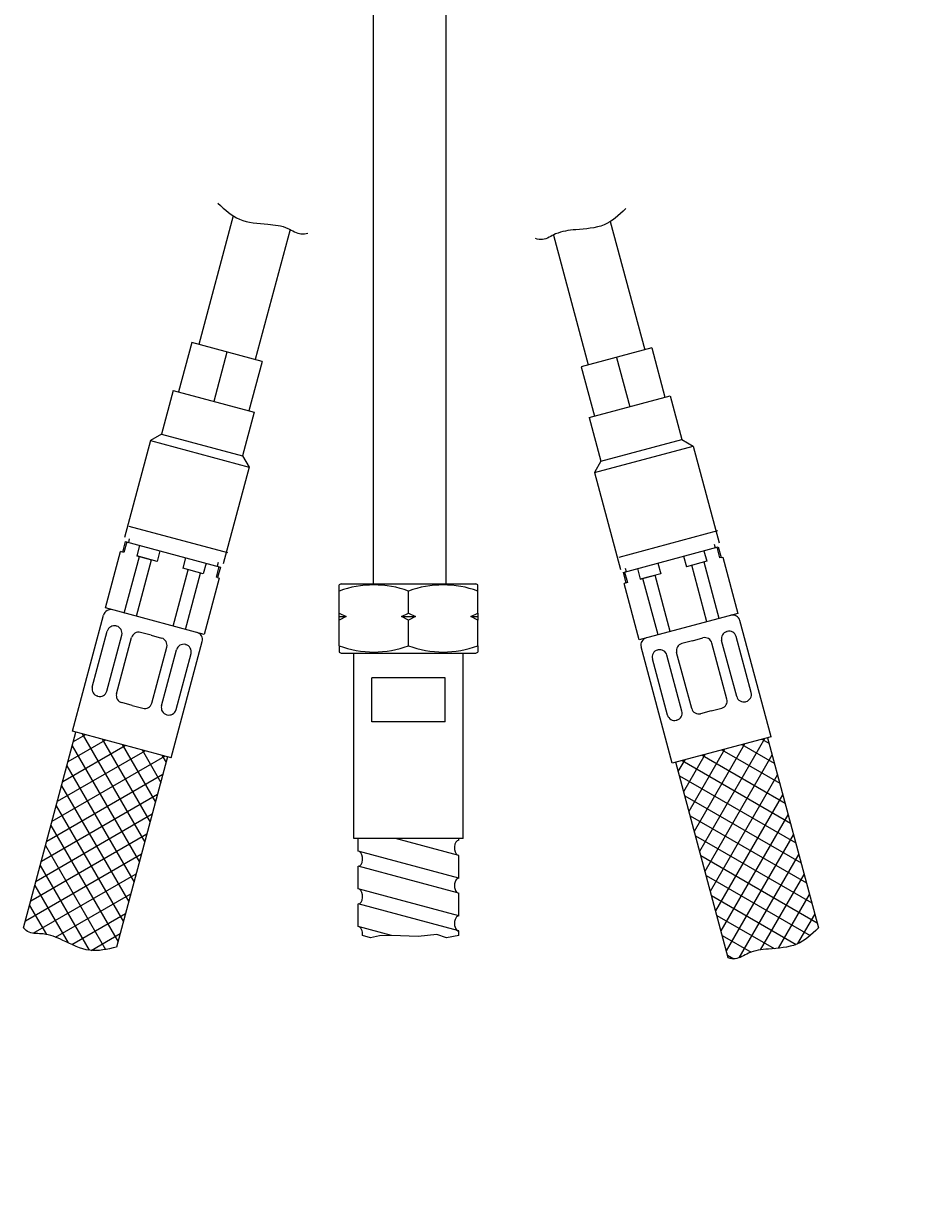
# Model space of a CAD drawing. Units: millimetres. Extents: x 7 to 203, y 5 to 291.
# Drawn here: x 35 to 60, y 100 to 133 of the extents above; entities that cross this region are included whole.
import ezdxf
from ezdxf.enums import TextEntityAlignment as Align

# ---------------------------------------------------------------- set-up
doc = ezdxf.new("R2010")
doc.units = ezdxf.units.MM
for name, color, linetype in [('Layer13', 7, 'Continuous'), ('Layer14', 7, 'Continuous'), ('Layer17', 7, 'Continuous'), ('Layer20', 7, 'Continuous'), ('Layer3', 7, 'Continuous'), ('Layer51', 7, 'Continuous'), ('Layer55', 7, 'Continuous')]:
    doc.layers.add(name, color=color, linetype=linetype)
doc.styles.add('SEACAD_Arial', font='arial.ttf')
doc.dimstyles.get("Standard").update_dxf_attribs({"dimtxt": 0.18, "dimasz": 0.18, "dimexe": 0.18, "dimexo": 0.0625, "dimgap": 0.09, "dimtad": 0, "dimtih": 1, "dimtoh": 1, "dimdec": 4, "dimzin": 0, "dimdsep": 46, "dimtxsty": 'Standard', "dimcen": 0.09, "dimadec": 0, "dimazin": 0, "dimtfac": 1, "dimtdec": 4, "dimtofl": 0, "dimtmove": 0, "dimatfit": 3, "dimfxl": 1, "dimtolj": 1, "dimtzin": 0, "dimarcsym": 0})

# ---------------------------------------------------------------- blocks, each defined once
blk = doc.blocks.new('DMBLK5')
at = {"layer": 'Layer3', "linetype": 'Continuous'}
for points in [[(112.106, 155.623), (110.106, 155.623), (111.106, 149.623)], [(112.106, 131.623), (111.106, 137.623), (110.106, 131.623)]]:
    blk.add_hatch(color=7, dxfattribs=at).paths.add_polyline_path(points)
at = {"layer": 'Layer3', "color": 7, "linetype": 'Continuous'}
for p, q in [((111.106, 161.623), (111.106, 149.623)), ((59.124, 149.623), (114.106, 149.623)), ((50.335, 137.623), (114.106, 137.623)), ((111.106, 137.623), (111.106, 125.623))]:
    blk.add_line(p, q, dxfattribs=at)
at = {"layer": 'Layer3', "color": 7, "linetype": 'Continuous', "style": 'SEACAD_Arial'}
for s, p in [('60', (116.141, 146.623)), ('max.', (96.68, 146.623))]:
    blk.add_text(s, height=6, dxfattribs=at).set_placement(p, align=Align.TOP_LEFT)
blk = doc.blocks.new('DMBLK7')
at = {"layer": 'Layer3', "linetype": 'Continuous'}
for points in [[(132.402, 143.623), (131.402, 149.623), (130.402, 143.623)], [(132.402, 85.623), (130.402, 85.623), (131.402, 79.623)]]:
    blk.add_hatch(color=7, dxfattribs=at).paths.add_polyline_path(points)
at = {"layer": 'Layer3', "color": 7, "linetype": 'Continuous'}
for p, q in [((59.124, 149.623), (134.402, 149.623)), ((131.402, 149.623), (131.402, 119.723)), ((131.402, 109.523), (131.402, 79.623)), ((56.338, 79.623), (134.402, 79.623))]:
    blk.add_line(p, q, dxfattribs=at)
at = {"layer": 'Layer3', "color": 7, "linetype": 'Continuous', "style": 'SEACAD_Arial'}
blk.add_text('350', height=6, dxfattribs=at).set_placement((124.358, 117.623), align=Align.TOP_LEFT)

msp = doc.modelspace()

# ---------------------------------------------------------------- linework, layer by layer
at = {"layer": 'Layer13', "color": 7, "linetype": 'Continuous'}
for p, q in [((44.65407, 133.86278), (44.65407, 117.11984)), ((46.65407, 117.11984), (46.65407, 133.86278))]:
    msp.add_line(p, q, dxfattribs=at)
at = {"layer": 'Layer14', "color": 7, "linetype": 'Continuous'}
for p, q in [((37.8568, 118.30845), (37.77915, 118.01867)), ((37.89752, 118.29754), (37.81988, 118.00776)), ((37.8568, 118.30845), (40.4648, 117.60964)), ((37.96961, 118.38175), (37.94373, 118.28516)), ((38.24912, 118.20333), (38.17147, 117.91355)), ((51.50357, 117.4615), (54.11157, 118.16031)), ((53.99876, 118.23361), (54.02464, 118.13702)), ((54.07084, 118.1494), (54.14849, 117.85962)), ((54.11157, 118.16031), (54.18922, 117.87054)), ((37.31674, 116.48613), (37.73085, 118.03161)), ((37.81988, 118.00776), (37.73085, 118.03161)), ((37.83253, 116.34793), (38.24664, 117.89341)), ((38.16712, 116.25827), (38.58124, 117.80376)), ((38.73155, 117.76348), (38.17147, 117.91355)), ((38.17147, 117.91355), (38.58124, 117.80376)), ((38.80919, 118.05326), (38.73155, 117.76348)), ((39.5124, 117.86483), (39.43475, 117.57506)), ((53.15917, 117.90512), (53.23682, 117.61534)), ((53.7969, 117.76541), (53.23682, 117.61534)), ((53.71925, 118.05519), (53.7969, 117.76541)), ((54.18922, 117.87054), (54.14849, 117.85962)), ((54.18922, 117.87054), (54.23751, 117.88348)), ((54.23751, 117.88348), (54.65162, 116.338)), ((39.17095, 115.9893), (39.58506, 117.53478)), ((39.99483, 117.42498), (39.43475, 117.57506)), ((39.50556, 115.89964), (39.91967, 117.44512)), ((40.07247, 117.71476), (39.99483, 117.42498)), ((40.42407, 117.62055), (40.34642, 117.33078)), ((40.40374, 117.72953), (40.37786, 117.63293)), ((40.4648, 117.60964), (40.38715, 117.31986)), ((51.50357, 117.4615), (51.58122, 117.17172)), ((51.5443, 117.47242), (51.62194, 117.18264)), ((51.56462, 117.58139), (51.5905, 117.4848)), ((51.89589, 117.56662), (51.97354, 117.27685)), ((52.45597, 117.7167), (52.53361, 117.42692)), ((53.80124, 116.11014), (53.38713, 117.65562)), ((54.13585, 116.19979), (53.72174, 117.74528)), ((40.43545, 117.30692), (40.02134, 115.76144)), ((40.38715, 117.31986), (40.34642, 117.33078)), ((40.38715, 117.31986), (40.43545, 117.30692)), ((51.62194, 117.18264), (51.53292, 117.15878)), ((51.94703, 115.6133), (51.53292, 117.15878)), ((52.53361, 117.42692), (51.97354, 117.27685)), ((51.97354, 117.27685), (52.3833, 117.38664)), ((52.46282, 115.75151), (52.04871, 117.29699)), ((52.79741, 115.84116), (52.3833, 117.38664)), ((40.02134, 115.76144), (37.31674, 116.48613)), ((36.41088, 113.10539), (37.26498, 116.29295)), ((54.65162, 116.338), (51.94703, 115.6133)), ((55.55749, 112.95726), (54.70339, 116.14481)), ((36.95448, 114.31429), (37.36642, 115.85166)), ((37.6219, 115.99026), (37.61137, 115.99308)), ((54.34647, 115.84212), (54.357, 115.84494)), ((37.35138, 114.20794), (37.76332, 115.74531)), ((37.61885, 114.13627), (38.03078, 115.67364)), ((38.56551, 115.73742), (38.27573, 115.81506)), ((38.56551, 115.73742), (38.85529, 115.65977)), ((39.11547, 112.3807), (39.96957, 115.56826)), ((53.40285, 115.58928), (53.11308, 115.51163)), ((53.40285, 115.58928), (53.69263, 115.66692)), ((54.34952, 113.98814), (53.93758, 115.5255)), ((54.61698, 114.0598), (54.20505, 115.59717)), ((55.01388, 114.16615), (54.60195, 115.70352)), ((38.58477, 113.87745), (38.99671, 115.41482)), ((38.85224, 113.80579), (39.26418, 115.34315)), ((39.24914, 113.69944), (39.66107, 115.23681)), ((39.50912, 115.48458), (39.51965, 115.48176)), ((52.8529, 112.23256), (51.99879, 115.42012)), ((52.45924, 115.33644), (52.44871, 115.33362)), ((53.11613, 113.65765), (52.70419, 115.19502)), ((53.38359, 113.72932), (52.97166, 115.26668)), ((52.71923, 113.5513), (52.30729, 115.08867)), ((37.10643, 114.06652), (37.09591, 114.06934)), ((38.05005, 113.81368), (37.76027, 113.89132)), ((54.86193, 113.91838), (54.87246, 113.9212)), ((38.05005, 113.81368), (38.33983, 113.73603)), ((38.99366, 113.56084), (39.00419, 113.55802)), ((53.91832, 113.66554), (53.62854, 113.58789)), ((53.91832, 113.66554), (54.2081, 113.74319)), ((52.97471, 113.4127), (52.96418, 113.40988)), ((39.11547, 112.3807), (36.41088, 113.10539)), ((55.55749, 112.95726), (52.8529, 112.23256))]:
    msp.add_line(p, q, dxfattribs=at)
for centre, start, end in [((37.45816, 116.24118), 75, 165), ((54.5102, 116.09305), 15, 105), ((37.55961, 115.79989), 75, 165), ((37.57013, 115.79707), 345, 75), ((38.22397, 115.62188), 75, 165), ((54.39823, 115.64893), 105, 195), ((54.40876, 115.65175), 15, 105), ((38.80353, 115.46659), 345, 75), ((39.77639, 115.62002), 345, 75), ((52.19198, 115.47188), 105, 195), ((53.16484, 115.31845), 105, 195), ((53.7444, 115.47374), 15, 105), ((39.45736, 115.29139), 75, 165), ((39.46789, 115.28857), 345, 75), ((52.50048, 115.14043), 105, 195), ((52.51101, 115.14325), 15, 105), ((37.14767, 114.26253), 165, 255), ((37.1582, 114.2597), 255, 345), ((37.81203, 114.08451), 165, 255), ((54.15633, 113.93637), 285, 15), ((54.81017, 114.11157), 195, 285), ((54.8207, 114.11439), 285, 15), ((38.39159, 113.92922), 255, 345), ((39.04542, 113.75402), 165, 255), ((39.05595, 113.7512), 255, 345), ((52.92294, 113.60589), 285, 15), ((53.57678, 113.78108), 195, 285), ((52.91241, 113.60306), 195, 285)]:
    msp.add_arc(centre, 0.2, start, end, dxfattribs=at)
at = {"layer": 'Layer17', "color": 7, "linetype": 'Continuous'}
for p, q in [((40.81726, 127.232), (39.87359, 123.71018)), ((42.37465, 126.86236), (41.41907, 123.29607)), ((51.15225, 127.07961), (52.09478, 123.56205)), ((49.59486, 126.70996), (50.5493, 123.14794)), ((39.6804, 123.76195), (39.31806, 122.40965)), ((41.61225, 123.24431), (39.6804, 123.76195)), ((52.28796, 123.61381), (50.35611, 123.09617)), ((52.28796, 123.61381), (52.65031, 122.26151)), ((40.64633, 123.50313), (40.28398, 122.15083)), ((41.61225, 123.24431), (41.24991, 121.89201)), ((51.32204, 123.35499), (51.68439, 122.00269)), ((50.35611, 123.09617), (50.71846, 121.74388)), ((39.17317, 122.44847), (38.85232, 121.25106)), ((39.17317, 122.44847), (41.3948, 121.85319)), ((50.57357, 121.70505), (52.7952, 122.30034)), ((52.7952, 122.30034), (53.11605, 121.10292)), ((41.3948, 121.85319), (41.07395, 120.65577)), ((50.57357, 121.70505), (50.89442, 120.50764)), ((38.54613, 121.07428), (37.83438, 118.41799)), ((38.85232, 121.25106), (38.54613, 121.07428)), ((38.54613, 121.07428), (41.25073, 120.34959)), ((38.85232, 121.25106), (41.07395, 120.65577)), ((50.89442, 120.50764), (53.11605, 121.10292)), ((53.11605, 121.10292), (53.42223, 120.92614)), ((50.71764, 120.20145), (53.42223, 120.92614)), ((53.42223, 120.92614), (54.13399, 118.26985)), ((41.25073, 120.34959), (40.53897, 117.69329)), ((41.07395, 120.65577), (41.25073, 120.34959)), ((50.89442, 120.50764), (50.71764, 120.20145)), ((50.71764, 120.20145), (51.42939, 117.54515)), ((40.66961, 117.99676), (37.96501, 118.72145)), ((54.09538, 118.59797), (51.39079, 117.87328)), ((44.12158, 110.16865), (44.12158, 115.24871)), ((47.1216, 110.16867), (47.1216, 115.24871)), ((44.62026, 113.36868), (44.62026, 114.56873)), ((46.62289, 114.56872), (44.62026, 114.56873)), ((46.62289, 113.36866), (46.62289, 114.56872)), ((46.62289, 113.36866), (44.62026, 113.36868)), ((47.1216, 110.16861), (44.12158, 110.16865)), ((44.24161, 109.82168), (44.24159, 110.16865)), ((47.00162, 109.70325), (45.2649, 110.16864)), ((47.0016, 110.11737), (47.00162, 110.16861)), ((47.00166, 109.08208), (44.24161, 109.82168)), ((47.00162, 109.0821), (47.00162, 109.70325)), ((44.24156, 108.78641), (44.24161, 109.40751)), ((46.96441, 108.67796), (44.24161, 109.40751)), ((47.00164, 108.04684), (44.24156, 108.78641)), ((47.00164, 108.04684), (47.00162, 108.66799)), ((44.24162, 107.75111), (44.24165, 108.37223)), ((47.00164, 107.6327), (44.24164, 108.37228)), ((45.15792, 107.5056), (44.24164, 107.75113)), ((47.00166, 107.5056), (47.00164, 107.6327))]:
    msp.add_line(p, q, dxfattribs=at)
msp.add_lwpolyline([(47.00166, 107.5056), (46.66184, 107.4467), (46.39717, 107.53694), (45.88579, 107.48281), (45.15792, 107.5056), (44.82697, 107.50085), (44.58027, 107.44069), (44.36102, 107.50556)], dxfattribs=at)
for centre, major_axis, ratio, start_param, end_param in [((47.00163, 109.91034), (0, -0.20706), 0.58677486, 3.1415799, 5.97251491), ((44.24163, 109.61459), (0, 0.20706), 0.58667043, 3.1415401, 5.97175984), ((47.00164, 108.87505), (0, -0.20706), 0.58677487, 3.14159265, 6.28318531), ((44.24164, 108.57932), (0, 0.20706), 0.58667043, 3.1415834, 5.97140204), ((47.00165, 107.83977), (0, -0.20706), 0.58677486, 3.14159265, 6.28318531), ((44.24165, 107.54404), (0, 0.20706), 0.58667043, 4.52549951, 6.28318531)]:
    msp.add_ellipse(centre, major_axis=major_axis, ratio=ratio, start_param=start_param, end_param=end_param, dxfattribs=at)
at = {"layer": 'Layer20', "color": 7, "linetype": 'Continuous'}
for p, q in [((35.07038, 107.71622), (36.50747, 113.07951)), ((39.11547, 112.3807), (36.41088, 113.10539)), ((36.43966, 112.82645), (36.76052, 113.01171)), ((36.67948, 113.03342), (38.39204, 110.06719)), ((55.55749, 112.95726), (52.8529, 112.23256)), ((55.4609, 112.93137), (56.85829, 107.71622)), ((36.14684, 111.73363), (37.85333, 112.71889)), ((36.29325, 112.28003), (37.30692, 112.8653)), ((36.40715, 112.70512), (38.24563, 109.52078)), ((37.22589, 112.88701), (38.53845, 110.61359)), ((37.77231, 112.7406), (38.68486, 111.16002)), ((38.31872, 112.59419), (38.83127, 111.70642)), ((53.31012, 110.91256), (54.29535, 112.61907)), ((53.45653, 110.36614), (54.84178, 112.76548)), ((53.60294, 109.81973), (55.38818, 112.91189)), ((54.21433, 112.59736), (55.79491, 111.68481)), ((54.76074, 112.74377), (55.64851, 112.23121)), ((55.30715, 112.89018), (55.50209, 112.77762)), ((35.85402, 110.6408), (38.94616, 112.42607)), ((36.00043, 111.1872), (38.39975, 112.57248)), ((39.01888, 112.40658), (37.62148, 107.19143)), ((38.86513, 112.44778), (38.97768, 112.25283)), ((53.0173, 112.00539), (53.20254, 112.32625)), ((53.1215, 112.30453), (56.08774, 110.59198)), ((53.16371, 111.45897), (53.74894, 112.47266)), ((53.66791, 112.45094), (55.94133, 111.13838)), ((53.74935, 109.27333), (55.58783, 112.45766)), ((36.26074, 112.15871), (38.09922, 108.97438)), ((54.38658, 106.89515), (52.94949, 112.25844)), ((35.70761, 110.09439), (38.89195, 111.93287)), ((53.04981, 111.88405), (56.23415, 110.04557)), ((53.89576, 108.7269), (55.73424, 111.91124)), ((35.5612, 109.54797), (38.74553, 111.38645)), ((36.11433, 111.61229), (37.95281, 108.42795)), ((53.19622, 111.33765), (56.38055, 109.49917)), ((54.04217, 108.1805), (55.88065, 111.36483)), ((35.96792, 111.06588), (37.8064, 107.88155)), ((35.41479, 109.00157), (38.59912, 110.84004)), ((53.34263, 110.79122), (56.52697, 108.95274)), ((54.18858, 107.63409), (56.02706, 110.81843)), ((35.82151, 110.51948), (37.65999, 107.33514)), ((35.26838, 108.45516), (38.45271, 110.29364)), ((53.48904, 110.24482), (56.67338, 108.40634)), ((54.33499, 107.08769), (56.17347, 110.27202)), ((35.12197, 107.90876), (38.30631, 109.74723)), ((35.6751, 109.97307), (37.31915, 107.12551)), ((53.63545, 109.69841), (56.81979, 107.85993)), ((54.68869, 106.90032), (56.31988, 109.7256)), ((35.52869, 109.42665), (36.86874, 107.10561)), ((35.33459, 107.56964), (38.15989, 109.20081)), ((53.78186, 109.15201), (56.62943, 107.50796)), ((55.27405, 107.11418), (56.46629, 109.1792)), ((35.38228, 108.88025), (36.29023, 107.3076)), ((35.94847, 107.46217), (38.01348, 108.6544)), ((53.92827, 108.60558), (56.24931, 107.26553)), ((55.7635, 107.16194), (56.6127, 108.63279)), ((35.23587, 108.33384), (35.69546, 107.53775)), ((36.39622, 107.2588), (37.86707, 108.108)), ((56.2971, 107.28616), (56.75911, 108.08639)), ((54.07468, 108.05918), (55.64731, 107.1512)), ((36.92044, 107.09958), (37.72067, 107.56159)), ((54.22109, 107.51277), (55.01715, 107.05313)), ((54.3675, 106.96634), (54.53685, 106.86856))]:
    msp.add_line(p, q, dxfattribs=at)
at = {"layer": 'Layer51', "color": 7, "linetype": 'Continuous'}
for p, q in [((43.77159, 117.14871), (43.72159, 117.11984)), ((43.72159, 116.95014), (43.72159, 117.11984)), ((43.77159, 117.14871), (47.47159, 117.14871)), ((47.52159, 117.11984), (47.47159, 117.14871)), ((47.52159, 116.95014), (47.52159, 117.11984)), ((43.72159, 116.34871), (43.72159, 116.95014)), ((45.62159, 116.34871), (45.62159, 116.95014)), ((47.52159, 116.34871), (47.52159, 116.95014)), ((43.72159, 116.34871), (43.90941, 116.24871)), ((43.72159, 116.24871), (43.72159, 116.34871)), ((43.72159, 116.24871), (43.90941, 116.24871)), ((43.72159, 116.14871), (43.72159, 116.24871)), ((43.90941, 116.24871), (43.72159, 116.14871)), ((43.72159, 115.44727), (43.72159, 116.14871)), ((45.43376, 116.24871), (45.62159, 116.34871)), ((45.62159, 116.14871), (45.43376, 116.24871)), ((45.43376, 116.24871), (45.80941, 116.24871)), ((45.62159, 116.34871), (45.80941, 116.24871)), ((45.80941, 116.24871), (45.62159, 116.14871)), ((45.62159, 115.44727), (45.62159, 116.14871)), ((47.33376, 116.24871), (47.52159, 116.34871)), ((47.33376, 116.24871), (47.52159, 116.24871)), ((47.52159, 116.14871), (47.33376, 116.24871)), ((47.52159, 116.34871), (47.52159, 116.24871)), ((47.52159, 116.24871), (47.52159, 116.14871)), ((47.52159, 115.44727), (47.52159, 116.14871)), ((43.72159, 115.44727), (43.72159, 115.27757)), ((43.72159, 115.27757), (43.77159, 115.24871)), ((43.77159, 115.24871), (47.47159, 115.24871)), ((47.47159, 115.24871), (47.52159, 115.27757)), ((47.52159, 115.44727), (47.52159, 115.27757))]:
    msp.add_line(p, q, dxfattribs=at)
for centre, start, end in [((44.67159, 114.35193), 69.915751, 110.084249), ((46.57159, 114.35193), 69.915751, 110.084249), ((44.67159, 118.04548), 249.915751, 290.084249), ((46.57159, 118.04548), 249.915751, 290.084249)]:
    msp.add_arc(centre, 2.76644, start, end, dxfattribs=at)
at = {"layer": 'Layer55', "color": 7, "linetype": 'Continuous'}
for points in [[(40.3944, 127.58574), (40.59262, 127.39888), (40.95916, 127.05616), (41.69732, 127.02102), (42.26828, 126.95447), (42.61465, 126.71193), (42.80133, 126.74403), (42.86612, 126.76468)], [(51.5751, 127.43335), (51.37688, 127.24649), (51.01034, 126.90377), (50.27219, 126.86863), (49.70123, 126.80208), (49.35486, 126.55953), (49.16818, 126.59164), (49.10339, 126.61228)], [(37.62148, 107.19143), (37.35638, 107.12871), (36.86759, 107.01518), (36.21076, 107.35382), (35.68302, 107.58167), (35.26178, 107.5448), (35.11617, 107.66594), (35.07038, 107.71622)], [(56.85829, 107.71622), (56.66007, 107.52936), (56.29353, 107.18664), (55.55538, 107.15149), (54.98442, 107.08495), (54.63805, 106.8424), (54.45137, 106.8745), (54.38658, 106.89515)]]:
    msp.add_open_spline(points, degree=3, knots=[0, 0, 0, 0, 0.27662249, 0.5700773, 0.77988693, 0.92484892, 1, 1, 1, 1], dxfattribs=at)

# ---------------------------------------------------------------- dimensions: what is measured, and where the dimension line sits
at = {"layer": 'Layer3', "color": 7, "linetype": 'Continuous'}
for base, p2, text, picture, middle in [((111.10627, 137.62278), (50.3348, 137.62278), '\\A1;max. <>', 'DMBLK5', (111.10627, 143.62277)), ((131.40165, 79.62278), (56.3376, 79.62278), '\\A1;<>', 'DMBLK7', (131.40165, 114.62277))]:
    dim = msp.add_linear_dim(base=base, p1=(59.12358, 149.62278), p2=p2, angle=90, text=text, dimstyle='Standard', dxfattribs=at)
    dim.commit()
    dim.dimension.update_dxf_attribs({"geometry": picture, "text_midpoint": middle, "dimtype": 160})

doc.saveas('drawing.dxf')
